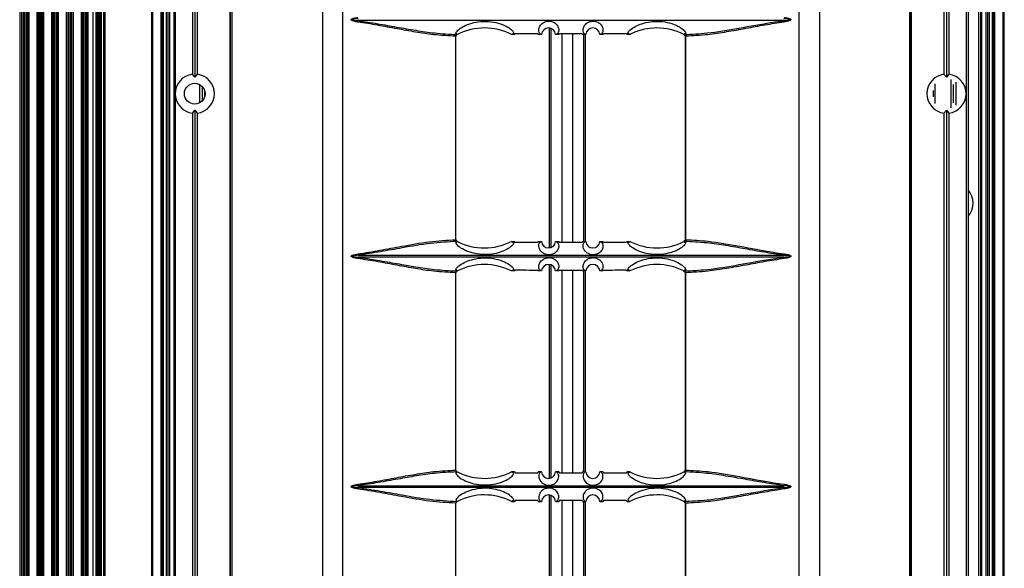
# Model space of a CAD drawing. Units: inches. Extents: x 0.3 to 33.8, y 0.2 to 21.7.
# Drawn here: x 8.1 to 8.9, y 13.2 to 13.7 of the extents above; entities that cross this region are included whole.
import ezdxf

# ---------------------------------------------------------------- set-up
doc = ezdxf.new("R2010")
doc.units = ezdxf.units.IN
doc.header["$MEASUREMENT"] = 0

msp = doc.modelspace()

# ---------------------------------------------------------------- linework, layer by layer
at = {"color": 7, "linetype": 'Continuous', "lineweight": 25}
for p, q in [((8.12086, 7.99688), (8.12086, 15.64407)), ((8.12356, 7.99688), (8.12356, 15.64407)), ((8.12646, 15.64188), (8.12646, 7.99908)), ((8.1265, 15.57738), (8.1265, 8.06258)), ((8.1275, 15.57738), (8.1275, 8.06258)), ((8.1295, 15.57738), (8.1295, 8.06258)), ((8.1305, 15.57738), (8.1305, 8.06258)), ((8.17, 15.57738), (8.17, 8.06258)), ((8.171, 15.57738), (8.171, 8.06258)), ((8.17796, 15.57738), (8.17796, 8.06258)), ((8.17896, 15.57738), (8.17896, 8.06258)), ((8.17996, 15.57738), (8.17996, 8.06258)), ((8.18253, 15.57738), (8.18253, 8.06258)), ((8.18396, 15.57738), (8.18396, 8.06258)), ((8.18539, 15.57738), (8.18539, 8.06258)), ((8.18896, 15.57738), (8.18896, 8.06258)), ((8.18996, 15.57738), (8.18996, 8.06258)), ((8.87086, 8.06258), (8.87086, 15.57738)), ((8.87236, 8.06258), (8.87236, 15.57738)), ((8.87336, 8.06258), (8.87336, 15.57738)), ((8.87693, 8.06258), (8.87693, 15.57738)), ((8.87836, 8.06258), (8.87836, 15.57738)), ((8.87979, 8.06258), (8.87979, 15.57738)), ((8.88236, 8.06258), (8.88236, 15.57738)), ((8.88336, 8.06258), (8.88336, 15.57738)), ((8.88436, 8.06258), (8.88436, 15.57738)), ((8.89131, 8.06258), (8.89131, 15.57738)), ((8.89231, 8.06258), (8.89231, 15.57738)), ((8.23657, 15.52566), (8.23657, 13.05809)), ((8.23657, 15.52566), (8.23657, 13.05809)), ((8.31483, 15.52653), (8.31483, 13.05809)), ((8.73589, 15.52653), (8.73589, 13.05809)), ((8.81351, 13.05809), (8.81351, 15.52566)), ((8.19004, 15.52508), (8.19004, 8.11568)), ((8.86011, 15.52508), (8.86011, 8.11568)), ((8.8616, 15.52508), (8.8616, 8.11568)), ((8.33204, 13.11517), (8.33204, 15.48384)), ((8.71869, 13.11517), (8.71869, 15.48384)), ((8.05852, 15.32728), (8.05852, 8.31278)), ((8.06002, 15.32728), (8.06002, 8.31278)), ((8.06045, 15.32728), (8.06045, 8.31278)), ((8.06169, 15.32728), (8.06169, 8.31278)), ((8.06268, 15.32728), (8.06268, 8.31278)), ((8.06401, 15.32728), (8.06401, 8.31278)), ((8.065, 15.32728), (8.065, 8.31278)), ((8.06624, 15.32728), (8.06624, 8.31278)), ((8.07295, 15.32728), (8.07295, 8.31278)), ((8.07419, 15.32728), (8.07419, 8.31278)), ((8.07518, 15.32728), (8.07518, 8.31278)), ((8.07651, 15.32728), (8.07651, 8.31278)), ((8.0775, 15.32728), (8.0775, 8.31278)), ((8.07874, 15.32728), (8.07874, 8.31278)), ((8.08545, 15.32728), (8.08545, 8.31278)), ((8.08669, 15.32728), (8.08669, 8.31278)), ((8.08768, 15.32728), (8.08768, 8.31278)), ((8.08901, 15.32728), (8.08901, 8.31278)), ((8.09, 15.32728), (8.09, 8.31278)), ((8.09124, 15.32728), (8.09124, 8.31278)), ((8.09795, 15.32728), (8.09795, 8.31278)), ((8.09919, 15.32728), (8.09919, 8.31278)), ((8.10018, 15.32728), (8.10018, 8.31278)), ((8.10151, 15.32728), (8.10151, 8.31278)), ((8.1025, 15.32728), (8.1025, 8.31278)), ((8.10374, 15.32728), (8.10374, 8.31278)), ((8.11045, 15.32728), (8.11045, 8.31278)), ((8.11169, 15.32728), (8.11169, 8.31278)), ((8.11268, 15.32728), (8.11268, 8.31278)), ((8.11401, 15.32728), (8.11401, 8.31278)), ((8.115, 15.32728), (8.115, 8.31278)), ((8.11624, 15.32728), (8.11624, 8.31278)), ((8.12295, 15.32728), (8.12295, 8.31278)), ((8.12419, 15.32728), (8.12419, 8.31278)), ((8.12518, 15.32728), (8.12518, 8.31278)), ((8.20681, 14.52677), (8.20681, 13.65518)), ((8.84329, 14.52677), (8.84329, 13.65518)), ((8.20474, 14.52421), (8.20474, 13.65774)), ((8.20894, 14.52421), (8.20894, 13.65774)), ((8.84121, 14.52421), (8.84121, 13.65774)), ((8.84541, 14.52421), (8.84541, 13.65774)), ((8.23704, 13.21218), (8.23704, 13.89418)), ((8.23809, 13.89418), (8.23809, 13.21218)), ((8.81233, 13.21218), (8.81233, 13.89418)), ((8.81335, 13.89418), (8.81335, 13.21218)), ((8.70564, 13.70309), (8.34508, 13.70309)), ((8.42916, 13.69141), (8.42788, 13.69223)), ((8.42788, 13.69223), (8.42916, 13.69141)), ((8.42925, 13.6914), (8.42916, 13.69141)), ((8.42925, 13.69138), (8.42923, 13.69138)), ((8.42925, 13.6914), (8.42932, 13.6914)), ((8.42932, 13.6914), (8.42925, 13.69138)), ((8.42925, 13.69138), (8.42925, 13.69138)), ((8.42932, 13.69143), (8.42932, 13.6914)), ((8.47691, 13.6925), (8.47496, 13.69138)), ((8.47691, 13.6925), (8.47496, 13.69138)), ((8.47745, 13.69138), (8.47496, 13.69138)), ((8.47496, 13.69138), (8.47496, 13.69138)), ((8.47745, 13.69138), (8.47802, 13.69223)), ((8.49727, 13.69219), (8.49767, 13.69138)), ((8.5004, 13.69138), (8.49767, 13.69138)), ((8.5004, 13.69138), (8.5004, 13.69138)), ((8.50681, 13.69686), (8.50681, 13.51074)), ((8.50832, 13.69655), (8.50832, 13.51105)), ((8.50844, 13.69651), (8.50844, 13.51109)), ((8.51495, 13.69138), (8.51236, 13.69138)), ((8.51495, 13.69138), (8.51552, 13.69217)), ((8.51774, 13.69217), (8.51774, 13.51543)), ((8.52679, 13.69217), (8.52679, 13.51543)), ((8.53477, 13.69217), (8.53516, 13.69138)), ((8.53786, 13.69138), (8.53516, 13.69138)), ((8.53608, 13.69138), (8.53608, 13.51623)), ((8.53745, 13.69138), (8.53745, 13.51623)), ((8.55245, 13.69138), (8.54982, 13.69138)), ((8.54982, 13.69138), (8.54982, 13.69138)), ((8.55245, 13.69138), (8.55301, 13.69219)), ((8.57226, 13.69223), (8.57266, 13.69138)), ((8.57526, 13.69138), (8.57266, 13.69138)), ((8.57525, 13.69138), (8.57349, 13.6925)), ((8.57349, 13.6925), (8.57525, 13.69138)), ((8.57526, 13.69138), (8.57525, 13.69138)), ((8.6209, 13.69143), (8.6209, 13.6914)), ((8.62096, 13.6914), (8.6209, 13.6914)), ((8.62093, 13.69138), (8.6209, 13.6914)), ((8.62094, 13.69135), (8.62093, 13.69138)), ((8.62106, 13.69141), (8.62096, 13.6914)), ((8.62248, 13.69223), (8.62106, 13.69141)), ((8.62248, 13.69223), (8.62106, 13.69141)), ((8.42775, 13.51772), (8.42775, 13.68988)), ((8.42798, 13.68988), (8.42792, 13.68988)), ((8.42798, 13.51773), (8.42798, 13.68988)), ((8.62219, 13.68988), (8.62219, 13.51772)), ((8.62219, 13.68988), (8.62243, 13.68988)), ((8.62243, 13.68988), (8.62243, 13.51772)), ((8.20681, 13.65518), (8.20474, 13.65774)), ((8.20894, 13.65774), (8.20681, 13.65518)), ((8.84329, 13.65518), (8.84121, 13.65774)), ((8.84541, 13.65774), (8.84329, 13.65518)), ((8.83386, 13.63303), (8.83386, 13.64952)), ((8.84726, 13.62931), (8.84726, 13.65324)), ((8.85146, 13.63163), (8.85146, 13.65092)), ((8.21086, 13.64904), (8.21086, 13.63352)), ((8.21296, 13.64749), (8.21296, 13.63507)), ((8.21506, 13.64413), (8.21506, 13.63843)), ((8.83236, 13.63872), (8.83236, 13.64383)), ((8.84936, 13.63344), (8.84936, 13.64911)), ((8.20474, 13.62481), (8.20681, 13.62737)), ((8.20474, 13.62481), (8.20474, 13.09034)), ((8.20681, 13.62737), (8.20894, 13.62481)), ((8.20681, 13.62737), (8.20681, 13.08778)), ((8.20894, 13.62481), (8.20894, 13.09034)), ((8.84121, 13.62481), (8.84329, 13.62737)), ((8.84121, 13.62481), (8.84121, 13.09034)), ((8.84329, 13.62737), (8.84541, 13.62481)), ((8.84329, 13.62737), (8.84329, 13.08778)), ((8.84541, 13.62481), (8.84541, 13.09034)), ((8.42788, 13.51538), (8.42916, 13.5162)), ((8.42788, 13.51538), (8.42916, 13.5162)), ((8.42792, 13.51773), (8.42798, 13.51773)), ((8.42916, 13.5162), (8.42925, 13.5162)), ((8.42925, 13.51623), (8.42923, 13.51623)), ((8.42925, 13.51623), (8.42932, 13.5162)), ((8.42925, 13.51623), (8.42925, 13.51623)), ((8.42925, 13.5162), (8.42932, 13.5162)), ((8.42932, 13.5162), (8.42932, 13.51617)), ((8.47496, 13.51622), (8.47691, 13.5151)), ((8.47496, 13.51622), (8.47496, 13.51622)), ((8.47496, 13.51622), (8.47745, 13.51622)), ((8.47691, 13.5151), (8.47496, 13.51622)), ((8.47802, 13.51537), (8.47745, 13.51622)), ((8.49767, 13.51623), (8.49727, 13.51541)), ((8.49767, 13.51623), (8.5004, 13.51623)), ((8.50039, 13.51623), (8.5004, 13.51623)), ((8.51236, 13.51623), (8.51236, 13.51623)), ((8.51236, 13.51623), (8.51495, 13.51623)), ((8.51552, 13.51543), (8.51495, 13.51623)), ((8.53516, 13.51623), (8.53477, 13.51543)), ((8.53516, 13.51623), (8.53786, 13.51623)), ((8.53785, 13.51623), (8.53786, 13.51623)), ((8.54982, 13.51623), (8.54982, 13.51623)), ((8.54982, 13.51623), (8.55245, 13.51623)), ((8.55301, 13.51541), (8.55245, 13.51623)), ((8.57266, 13.51622), (8.57226, 13.51537)), ((8.57266, 13.51622), (8.57526, 13.51622)), ((8.57349, 13.5151), (8.57525, 13.51622)), ((8.57349, 13.5151), (8.57525, 13.51622)), ((8.57525, 13.51622), (8.57526, 13.51622)), ((8.6209, 13.5162), (8.62093, 13.51623)), ((8.62096, 13.5162), (8.6209, 13.5162)), ((8.6209, 13.5162), (8.6209, 13.51617)), ((8.62093, 13.51623), (8.62094, 13.51625)), ((8.62096, 13.5162), (8.62106, 13.5162)), ((8.62106, 13.5162), (8.62248, 13.51538)), ((8.62248, 13.51538), (8.62106, 13.5162)), ((8.62219, 13.51772), (8.62243, 13.51772)), ((8.34508, 13.50451), (8.70564, 13.50451)), ((8.70564, 13.50294), (8.34508, 13.50294)), ((8.42916, 13.49126), (8.42788, 13.49208)), ((8.42788, 13.49208), (8.42916, 13.49126)), ((8.42925, 13.49125), (8.42916, 13.49126)), ((8.42925, 13.49123), (8.42923, 13.49123)), ((8.42925, 13.49125), (8.42932, 13.49125)), ((8.42932, 13.49125), (8.42925, 13.49123)), ((8.42925, 13.49123), (8.42925, 13.49123)), ((8.42932, 13.49128), (8.42932, 13.49125)), ((8.47691, 13.49235), (8.47496, 13.49123)), ((8.47691, 13.49235), (8.47496, 13.49123)), ((8.47745, 13.49123), (8.47496, 13.49123)), ((8.47496, 13.49123), (8.47496, 13.49123)), ((8.47745, 13.49123), (8.47802, 13.49208)), ((8.49727, 13.49204), (8.49767, 13.49123)), ((8.5004, 13.49123), (8.49767, 13.49123)), ((8.5004, 13.49123), (8.5004, 13.49123)), ((8.50681, 13.49671), (8.50681, 13.31574)), ((8.50832, 13.4964), (8.50832, 13.31605)), ((8.50844, 13.49636), (8.50844, 13.31609)), ((8.51495, 13.49123), (8.51236, 13.49123)), ((8.51495, 13.49123), (8.51552, 13.49202)), ((8.51774, 13.49202), (8.51774, 13.32043)), ((8.52679, 13.49202), (8.52679, 13.32043)), ((8.53477, 13.49202), (8.53516, 13.49123)), ((8.53786, 13.49123), (8.53516, 13.49123)), ((8.53608, 13.49123), (8.53608, 13.32123)), ((8.53745, 13.49123), (8.53745, 13.32123)), ((8.55245, 13.49123), (8.54982, 13.49123)), ((8.54982, 13.49123), (8.54982, 13.49123)), ((8.55245, 13.49123), (8.55301, 13.49204)), ((8.57226, 13.49208), (8.57266, 13.49123)), ((8.57526, 13.49123), (8.57266, 13.49123)), ((8.57525, 13.49123), (8.57349, 13.49235)), ((8.57349, 13.49235), (8.57525, 13.49123)), ((8.57526, 13.49123), (8.57525, 13.49123)), ((8.6209, 13.49128), (8.6209, 13.49125)), ((8.62096, 13.49125), (8.6209, 13.49125)), ((8.62093, 13.49123), (8.6209, 13.49125)), ((8.62094, 13.4912), (8.62093, 13.49123)), ((8.62106, 13.49126), (8.62096, 13.49125)), ((8.62248, 13.49208), (8.62106, 13.49126)), ((8.62248, 13.49208), (8.62106, 13.49126)), ((8.42775, 13.32272), (8.42775, 13.48973)), ((8.42798, 13.48973), (8.42792, 13.48973)), ((8.42798, 13.32273), (8.42798, 13.48973)), ((8.62219, 13.48973), (8.62219, 13.32272)), ((8.62219, 13.48973), (8.62243, 13.48973)), ((8.62243, 13.48973), (8.62243, 13.32272)), ((8.42916, 13.3212), (8.42788, 13.32038)), ((8.42788, 13.32038), (8.42916, 13.3212)), ((8.42792, 13.32273), (8.42798, 13.32273)), ((8.42925, 13.3212), (8.42916, 13.3212)), ((8.42923, 13.32123), (8.42925, 13.32123)), ((8.42932, 13.3212), (8.42925, 13.32123)), ((8.42925, 13.32123), (8.42925, 13.32123)), ((8.42932, 13.3212), (8.42925, 13.3212)), ((8.42932, 13.3212), (8.42932, 13.32117)), ((8.47691, 13.3201), (8.47496, 13.32122)), ((8.47496, 13.32122), (8.47496, 13.32122)), ((8.47745, 13.32122), (8.47496, 13.32122)), ((8.47691, 13.3201), (8.47496, 13.32122)), ((8.47745, 13.32122), (8.47802, 13.32037)), ((8.49727, 13.32041), (8.49767, 13.32123)), ((8.5004, 13.32123), (8.49767, 13.32123)), ((8.50039, 13.32123), (8.50031, 13.32122)), ((8.5004, 13.32123), (8.50039, 13.32123)), ((8.51249, 13.32122), (8.51236, 13.32123)), ((8.51236, 13.32123), (8.51236, 13.32123)), ((8.51495, 13.32123), (8.51236, 13.32123)), ((8.51495, 13.32123), (8.51552, 13.32043)), ((8.53477, 13.32043), (8.53516, 13.32123)), ((8.53786, 13.32123), (8.53516, 13.32123)), ((8.53785, 13.32123), (8.53774, 13.32122)), ((8.53786, 13.32123), (8.53785, 13.32123)), ((8.54991, 13.32122), (8.54982, 13.32123)), ((8.54982, 13.32123), (8.54982, 13.32123)), ((8.55245, 13.32123), (8.54982, 13.32123)), ((8.55245, 13.32123), (8.55301, 13.32041)), ((8.57226, 13.32037), (8.57266, 13.32122)), ((8.57526, 13.32122), (8.57266, 13.32122)), ((8.57525, 13.32122), (8.57349, 13.3201)), ((8.57349, 13.3201), (8.57525, 13.32122)), ((8.57526, 13.32122), (8.57525, 13.32122)), ((8.62093, 13.32123), (8.6209, 13.3212)), ((8.6209, 13.3212), (8.62096, 13.3212)), ((8.6209, 13.3212), (8.6209, 13.32117)), ((8.62093, 13.32123), (8.62094, 13.32125)), ((8.62106, 13.3212), (8.62096, 13.3212)), ((8.62248, 13.32038), (8.62106, 13.3212)), ((8.62248, 13.32038), (8.62106, 13.3212)), ((8.62219, 13.32272), (8.62243, 13.32272)), ((8.34508, 13.30951), (8.70564, 13.30951)), ((8.70564, 13.30794), (8.34508, 13.30794)), ((8.50681, 13.30171), (8.50681, 13.11992)), ((8.50832, 13.3014), (8.50832, 13.12024)), ((8.50844, 13.30136), (8.50844, 13.12028)), ((8.42775, 13.12789), (8.42775, 13.29473)), ((8.42788, 13.29708), (8.42916, 13.29626)), ((8.42788, 13.29708), (8.42916, 13.29626)), ((8.42798, 13.29473), (8.42792, 13.29473)), ((8.42798, 13.12789), (8.42798, 13.29473)), ((8.42916, 13.29626), (8.42925, 13.29625)), ((8.42923, 13.29623), (8.42925, 13.29623)), ((8.42932, 13.29625), (8.42925, 13.29625)), ((8.42925, 13.29623), (8.42932, 13.29625)), ((8.42925, 13.29623), (8.42925, 13.29623)), ((8.42932, 13.29628), (8.42932, 13.29625)), ((8.47496, 13.29623), (8.47691, 13.29735)), ((8.47691, 13.29735), (8.47496, 13.29623)), ((8.47496, 13.29623), (8.47745, 13.29623)), ((8.47496, 13.29623), (8.47496, 13.29623)), ((8.47802, 13.29708), (8.47745, 13.29623)), ((8.49767, 13.29623), (8.49727, 13.29704)), ((8.49767, 13.29623), (8.5004, 13.29623)), ((8.50031, 13.29623), (8.5004, 13.29623)), ((8.5004, 13.29623), (8.5004, 13.29623)), ((8.51236, 13.29623), (8.51495, 13.29623)), ((8.51236, 13.29623), (8.51249, 13.29623)), ((8.51552, 13.29702), (8.51495, 13.29623)), ((8.51774, 13.29702), (8.51774, 13.12349)), ((8.52679, 13.29702), (8.52679, 13.12349)), ((8.53516, 13.29623), (8.53477, 13.29702)), ((8.53516, 13.29623), (8.53786, 13.29623)), ((8.53608, 13.29623), (8.53608, 13.12616)), ((8.53745, 13.29623), (8.53745, 13.12616)), ((8.53773, 13.29623), (8.53786, 13.29623)), ((8.54982, 13.29623), (8.55245, 13.29623)), ((8.54982, 13.29623), (8.54982, 13.29623)), ((8.54982, 13.29623), (8.54992, 13.29623)), ((8.55301, 13.29704), (8.55245, 13.29623)), ((8.57266, 13.29623), (8.57226, 13.29708)), ((8.57266, 13.29623), (8.57526, 13.29623)), ((8.57349, 13.29735), (8.57525, 13.29623)), ((8.57349, 13.29735), (8.57525, 13.29623)), ((8.57525, 13.29623), (8.57526, 13.29623)), ((8.6209, 13.29628), (8.6209, 13.29625)), ((8.6209, 13.29625), (8.62096, 13.29625)), ((8.6209, 13.29625), (8.62093, 13.29623)), ((8.62094, 13.2962), (8.62093, 13.29623)), ((8.62096, 13.29625), (8.62106, 13.29626)), ((8.62106, 13.29626), (8.62248, 13.29708)), ((8.62248, 13.29708), (8.62106, 13.29626)), ((8.62219, 13.29473), (8.62219, 13.12789)), ((8.62219, 13.29473), (8.62243, 13.29473)), ((8.62243, 13.29473), (8.62243, 13.12789))]:
    msp.add_line(p, q, dxfattribs=at)
msp.add_circle((8.20676, 13.64128), 0.00878, dxfattribs=at)
for centre, radius, start, end in [((8.35301, 13.70086), 0.00823, 164.28587, 172.61629), ((8.69644, 13.70068), 0.00951, 7.4806, 14.67854), ((8.42908, 13.69013), 0.00135, 112.22195, 190.74213), ((8.42933, 13.68996), 0.00142, 94.03512, 183.53374), ((8.42948, 13.68988), 0.0015, 114.63153, 180), ((8.45209, 13.64656), 0.05032, 116.90632, 116.98623), ((8.45209, 13.64656), 0.05032, 62.96377, 116.90642), ((8.50638, 13.69088), 0.006, 4.77746, 175.22163), ((8.54384, 13.69088), 0.006, 4.77837, 175.22254), ((8.59813, 13.64656), 0.05032, 63.09358, 117.03623), ((8.59813, 13.64656), 0.05032, 63.01377, 63.09368), ((8.20684, 13.64128), 0.0166, 97.26956, 262.73044), ((8.20684, 13.64128), 0.0166, 277.26956, 82.73044), ((8.84331, 13.64128), 0.0166, 97.26956, 262.73044), ((8.84331, 13.64128), 0.0166, 277.26956, 82.73044), ((8.84936, 13.54868), 0.0166, 317.50765, 42.49235), ((8.42908, 13.51747), 0.00135, 169.25787, 247.77805), ((8.42933, 13.51764), 0.00142, 176.46626, 265.96488), ((8.42948, 13.51773), 0.0015, 180, 245.62165), ((8.45209, 13.56104), 0.05032, 243.0142, 243.09368), ((8.45209, 13.56104), 0.05032, 243.09358, 297.0358), ((8.50638, 13.51673), 0.006, 184.78002, 355.22083), ((8.54384, 13.51673), 0.006, 184.77917, 355.21998), ((8.59813, 13.56104), 0.05032, 242.9642, 296.90642), ((8.59813, 13.56104), 0.05032, 296.90632, 296.9858), ((8.35301, 13.50674), 0.00823, 187.38371, 195.71413), ((8.35301, 13.50071), 0.00823, 164.28587, 172.61629), ((8.69644, 13.50692), 0.00951, 345.32146, 352.5194), ((8.69644, 13.50053), 0.00951, 7.4806, 14.67854), ((8.42908, 13.48998), 0.00135, 112.22195, 190.74213), ((8.42933, 13.48981), 0.00142, 94.03512, 183.53374), ((8.42948, 13.48973), 0.0015, 114.63153, 180), ((8.45209, 13.44641), 0.05032, 116.90632, 116.98623), ((8.45209, 13.44641), 0.05032, 62.96377, 116.90642), ((8.50638, 13.49073), 0.006, 4.77746, 175.22163), ((8.54384, 13.49073), 0.006, 4.77837, 175.22254), ((8.59813, 13.44641), 0.05032, 63.09358, 117.03623), ((8.59813, 13.44641), 0.05032, 63.01377, 63.09368), ((8.42908, 13.32247), 0.00135, 169.25787, 247.77805), ((8.42933, 13.32264), 0.00142, 176.46626, 265.96488), ((8.42948, 13.32273), 0.0015, 180, 245.62165), ((8.45209, 13.36604), 0.05032, 243.0142, 243.09368), ((8.45209, 13.36604), 0.05032, 243.09358, 297.0358), ((8.50638, 13.32173), 0.006, 184.78002, 355.22083), ((8.54384, 13.32173), 0.006, 184.77917, 355.21998), ((8.59813, 13.36604), 0.05032, 242.9642, 296.90642), ((8.59813, 13.36604), 0.05032, 296.90632, 296.9858), ((8.35301, 13.31174), 0.00823, 187.38371, 195.71413), ((8.35301, 13.30571), 0.00823, 164.28587, 172.61629), ((8.69644, 13.31192), 0.00951, 345.32146, 352.5194), ((8.69644, 13.30553), 0.00951, 7.4806, 14.67854), ((8.45209, 13.25141), 0.05032, 62.96377, 116.90642), ((8.50638, 13.29573), 0.006, 4.77746, 175.22163), ((8.54384, 13.29573), 0.006, 4.77837, 175.22254), ((8.59813, 13.25141), 0.05032, 63.09358, 117.03623), ((8.42908, 13.29498), 0.00135, 112.22195, 190.74213), ((8.42933, 13.29481), 0.00142, 94.03512, 183.53374), ((8.42948, 13.29473), 0.0015, 114.63153, 180), ((8.45209, 13.25141), 0.05032, 116.90632, 116.98623), ((8.59813, 13.25141), 0.05032, 63.01377, 63.09368)]:
    msp.add_arc(centre, radius, start, end, dxfattribs=at)
for points, knots in [([(8.34484, 13.70192), (8.34374, 13.70211), (8.34202, 13.70239), (8.34017, 13.70295), (8.33944, 13.70344), (8.33927, 13.70367), (8.33922, 13.70383), (8.33923, 13.70397), (8.33931, 13.70416), (8.33957, 13.70442), (8.34131, 13.70536), (8.34318, 13.70561), (8.34484, 13.70583)], [0, 0, 0, 0, 0.274546, 0.426942, 0.468642, 0.485561, 0.496088, 0.507821, 0.519453, 0.544986, 0.595637, 1, 1, 1, 1]), ([(8.34508, 13.70466), (8.34442, 13.70462), (8.34309, 13.70453), (8.34143, 13.70438), (8.34027, 13.7042), (8.33974, 13.70408), (8.33953, 13.70398), (8.33948, 13.70394), (8.33946, 13.7039), (8.33945, 13.70388), (8.33945, 13.70385), (8.33947, 13.70382), (8.33954, 13.70376), (8.33987, 13.70362), (8.34132, 13.70337), (8.34314, 13.70321), (8.34467, 13.70312), (8.34508, 13.70309)], [0, 0, 0, 0, 0.174155, 0.348335, 0.435449, 0.479078, 0.49, 0.495486, 0.497698, 0.499932, 0.501906, 0.504415, 0.508979, 0.524491, 0.598411, 0.892125, 1, 1, 1, 1]), ([(8.42775, 13.68988), (8.42157, 13.69019), (8.41059, 13.69073), (8.39388, 13.69334), (8.37809, 13.69617), (8.36176, 13.69926), (8.35048, 13.70104), (8.34484, 13.70192)], [0, 0, 0, 0, 0.240603, 0.42768, 0.614812, 0.80742, 1, 1, 1, 1]), ([(8.34508, 13.70309), (8.3506, 13.70226), (8.36162, 13.70059), (8.37792, 13.69761), (8.39399, 13.69482), (8.41113, 13.69222), (8.42234, 13.69168), (8.42857, 13.69138)], [0, 0, 0, 0, 0.187453, 0.374931, 0.5675, 0.760011, 1, 1, 1, 1]), ([(8.42788, 13.69223), (8.42788, 13.69223), (8.42781, 13.69272), (8.42849, 13.69415), (8.43201, 13.69709), (8.4377, 13.69998), (8.44498, 13.70205), (8.45334, 13.70277), (8.46189, 13.70176), (8.46926, 13.69924), (8.47424, 13.6962), (8.47657, 13.69383), (8.47681, 13.69288), (8.47691, 13.6925)], [0, 0, 0, 0, 0.001096, 0.106585, 0.211543, 0.31181, 0.413023, 0.520194, 0.63221, 0.741619, 0.841872, 0.935821, 1, 1, 1, 1]), ([(8.50031, 13.69138), (8.49978, 13.69158), (8.49887, 13.69193), (8.49803, 13.69402), (8.49811, 13.69664), (8.49947, 13.69936), (8.50168, 13.70128), (8.50373, 13.70228), (8.50594, 13.70271), (8.50794, 13.70265), (8.50994, 13.70215), (8.51198, 13.70108), (8.51398, 13.69911), (8.51535, 13.69589), (8.51469, 13.69235), (8.51327, 13.69172), (8.51249, 13.69138)], [0, 0, 0, 0, 0.125195, 0.216214, 0.310064, 0.39219, 0.428918, 0.465957, 0.491542, 0.517195, 0.541557, 0.574253, 0.620742, 0.696343, 0.83372, 1, 1, 1, 1]), ([(8.53773, 13.69138), (8.53722, 13.69158), (8.53632, 13.69193), (8.53547, 13.694), (8.53554, 13.69662), (8.53689, 13.69935), (8.53909, 13.70127), (8.54111, 13.70226), (8.5433, 13.7027), (8.54529, 13.70266), (8.5473, 13.70217), (8.54936, 13.70112), (8.55139, 13.69916), (8.55278, 13.69593), (8.55215, 13.69235), (8.55071, 13.69173), (8.54992, 13.69138)], [0, 0, 0, 0, 0.123009, 0.214449, 0.308746, 0.391041, 0.427156, 0.46357, 0.489088, 0.514672, 0.539042, 0.57189, 0.618583, 0.694324, 0.831346, 1, 1, 1, 1]), ([(8.57349, 13.6925), (8.57365, 13.69293), (8.57402, 13.694), (8.57687, 13.69659), (8.58211, 13.69948), (8.58882, 13.70167), (8.59666, 13.70272), (8.60507, 13.70222), (8.61288, 13.70009), (8.61874, 13.69702), (8.62202, 13.69411), (8.62259, 13.69273), (8.62248, 13.69224), (8.62248, 13.69223)], [0, 0, 0, 0, 0.071002, 0.175517, 0.271281, 0.36544, 0.465629, 0.574116, 0.686307, 0.79431, 0.895708, 0.995921, 1, 1, 1, 1]), ([(8.62093, 13.69138), (8.62745, 13.69168), (8.64243, 13.69237), (8.66767, 13.69669), (8.68961, 13.70074), (8.7025, 13.70263), (8.70564, 13.70309)], [0, 0, 0, 0, 0.246918, 0.567276, 0.894533, 1, 1, 1, 1]), ([(8.70587, 13.70192), (8.70037, 13.70106), (8.68938, 13.69934), (8.67311, 13.69628), (8.65706, 13.69342), (8.63991, 13.69074), (8.62867, 13.69019), (8.62243, 13.68988)], [0, 0, 0, 0, 0.187194, 0.374415, 0.566936, 0.759397, 1, 1, 1, 1]), ([(8.70564, 13.70309), (8.7063, 13.70314), (8.70763, 13.70322), (8.7093, 13.70338), (8.71045, 13.70355), (8.71098, 13.70367), (8.71119, 13.70377), (8.71125, 13.70382), (8.71127, 13.70385), (8.71127, 13.70387), (8.71127, 13.7039), (8.71125, 13.70393), (8.71118, 13.70399), (8.71085, 13.70413), (8.7094, 13.70438), (8.70758, 13.70454), (8.70605, 13.70463), (8.70564, 13.70466)], [0, 0, 0, 0, 0.174155, 0.348335, 0.435449, 0.479078, 0.49, 0.495486, 0.497698, 0.499932, 0.501906, 0.504415, 0.508979, 0.524491, 0.598411, 0.892125, 1, 1, 1, 1]), ([(8.70587, 13.70583), (8.70697, 13.70565), (8.70869, 13.70536), (8.71055, 13.7048), (8.71128, 13.70431), (8.71146, 13.70408), (8.7115, 13.70393), (8.7115, 13.70378), (8.71142, 13.7036), (8.71116, 13.70333), (8.70941, 13.70239), (8.70753, 13.70214), (8.70587, 13.70192)], [0, 0, 0, 0, 0.274546, 0.426942, 0.4686416, 0.4855614, 0.496088, 0.5078213, 0.519453, 0.5449864, 0.5956367, 1, 1, 1, 1]), ([(8.47802, 13.69223), (8.48122, 13.69223), (8.48764, 13.69221), (8.49405, 13.6922), (8.49727, 13.69219)], [0, 0, 0, 0, 0.499306, 1, 1, 1, 1]), ([(8.5004, 13.69138), (8.50038, 13.69138), (8.50035, 13.69138), (8.50032, 13.69138), (8.50031, 13.69138)], [0, 0, 0, 0, 0.499999, 1, 1, 1, 1]), ([(8.51249, 13.69138), (8.51247, 13.69138), (8.51243, 13.69138), (8.51238, 13.69138), (8.51236, 13.69138)], [0, 0, 0, 0, 0.500001, 1, 1, 1, 1]), ([(8.51552, 13.69217), (8.51872, 13.69217), (8.52514, 13.69217), (8.53156, 13.69217), (8.53477, 13.69217)], [0, 0, 0, 0, 0.499999, 1, 1, 1, 1]), ([(8.53786, 13.69138), (8.53784, 13.69138), (8.5378, 13.69138), (8.53776, 13.69138), (8.53773, 13.69138)], [0, 0, 0, 0, 0.499999, 1, 1, 1, 1]), ([(8.54992, 13.69138), (8.5499, 13.69138), (8.54987, 13.69138), (8.54984, 13.69138), (8.54982, 13.69138)], [0, 0, 0, 0, 0.500001, 1, 1, 1, 1]), ([(8.55301, 13.69219), (8.55623, 13.6922), (8.56264, 13.69221), (8.56906, 13.69222), (8.57226, 13.69223)], [0, 0, 0, 0, 0.500692, 1, 1, 1, 1]), ([(8.62094, 13.69135), (8.62095, 13.69133), (8.62098, 13.69127), (8.62108, 13.69112), (8.62113, 13.69105)], [0, 0, 0, 0, 0.494583, 1, 1, 1, 1]), ([(8.62113, 13.69105), (8.62131, 13.69098), (8.62168, 13.69083), (8.62212, 13.69054), (8.62236, 13.69021), (8.62242, 13.69), (8.62243, 13.6899), (8.62243, 13.68988)], [0, 0, 0, 0, 0.319934, 0.644329, 0.844024, 0.968875, 1, 1, 1, 1]), ([(8.42792, 13.68988), (8.4279, 13.68988), (8.42786, 13.68988), (8.4278, 13.68988), (8.42775, 13.68988)], [0, 0, 0, 0, 0.316938, 1, 1, 1, 1]), ([(8.62131, 13.69087), (8.6215, 13.69076), (8.6218, 13.69059), (8.62208, 13.69026), (8.62219, 13.69003), (8.62218, 13.68991), (8.62218, 13.68988)], [0, 0, 0, 0, 0.4595725, 0.7516995, 0.9348586, 1, 1, 1, 1]), ([(8.34484, 13.50568), (8.35109, 13.50667), (8.36365, 13.50867), (8.38384, 13.51249), (8.4056, 13.51643), (8.42032, 13.51729), (8.42775, 13.51772)], [0, 0, 0, 0, 0.213522, 0.429017, 0.711515, 1, 1, 1, 1]), ([(8.42857, 13.51622), (8.42124, 13.51581), (8.4064, 13.51499), (8.38456, 13.51117), (8.36406, 13.50742), (8.35143, 13.50548), (8.34508, 13.50451)], [0, 0, 0, 0, 0.281736, 0.570208, 0.78419, 1, 1, 1, 1]), ([(8.42775, 13.51772), (8.42777, 13.51772), (8.42784, 13.51772), (8.42789, 13.51773), (8.42792, 13.51773)], [0, 0, 0, 0, 0.317055, 1, 1, 1, 1]), ([(8.51249, 13.51622), (8.51306, 13.51602), (8.51407, 13.51568), (8.51505, 13.5136), (8.5151, 13.51098), (8.51383, 13.50825), (8.51168, 13.50634), (8.50969, 13.50534), (8.50751, 13.5049), (8.50551, 13.50494), (8.50349, 13.50543), (8.50141, 13.50648), (8.49933, 13.50845), (8.49783, 13.51167), (8.4983, 13.51525), (8.4996, 13.51588), (8.50031, 13.51622)], [0, 0, 0, 0, 0.123251, 0.214618, 0.308838, 0.391067, 0.427153, 0.463537, 0.489034, 0.514597, 0.538948, 0.571769, 0.618426, 0.694106, 0.83102, 1, 1, 1, 1]), ([(8.50031, 13.51622), (8.50033, 13.51622), (8.50035, 13.51622), (8.50038, 13.51623), (8.50039, 13.51623)], [0, 0, 0, 0, 0.500001, 1, 1, 1, 1]), ([(8.51236, 13.51623), (8.51238, 13.51623), (8.51243, 13.51622), (8.51247, 13.51622), (8.51249, 13.51622)], [0, 0, 0, 0, 0.499999, 1, 1, 1, 1]), ([(8.54991, 13.51622), (8.5505, 13.51602), (8.55151, 13.51568), (8.55249, 13.51358), (8.55253, 13.51096), (8.55125, 13.50824), (8.54909, 13.50632), (8.54707, 13.50532), (8.54487, 13.50489), (8.54287, 13.50495), (8.54085, 13.50545), (8.53879, 13.50652), (8.53673, 13.50849), (8.53527, 13.51172), (8.53575, 13.51525), (8.53704, 13.51588), (8.53774, 13.51622)], [0, 0, 0, 0, 0.125562, 0.216507, 0.310282, 0.392343, 0.429041, 0.466049, 0.491613, 0.517245, 0.541587, 0.574257, 0.620709, 0.696251, 0.833519, 1, 1, 1, 1]), ([(8.53774, 13.51622), (8.53776, 13.51622), (8.5378, 13.51622), (8.53783, 13.51623), (8.53785, 13.51623)], [0, 0, 0, 0, 0.500001, 1, 1, 1, 1]), ([(8.54982, 13.51623), (8.54984, 13.51623), (8.54987, 13.51622), (8.5499, 13.51622), (8.54991, 13.51622)], [0, 0, 0, 0, 0.499999, 1, 1, 1, 1]), ([(8.70564, 13.50451), (8.70011, 13.50534), (8.68906, 13.50701), (8.67269, 13.50999), (8.65652, 13.51278), (8.639, 13.51542), (8.62745, 13.51594), (8.62093, 13.51623)], [0, 0, 0, 0, 0.185766, 0.371556, 0.562393, 0.753171, 1, 1, 1, 1]), ([(8.62113, 13.51655), (8.62108, 13.51648), (8.62098, 13.51633), (8.62095, 13.51627), (8.62094, 13.51625)], [0, 0, 0, 0, 0.495492, 1, 1, 1, 1]), ([(8.62243, 13.51772), (8.62243, 13.5177), (8.62242, 13.5176), (8.62239, 13.51748), (8.62229, 13.51729), (8.62202, 13.51697), (8.62158, 13.51672), (8.62122, 13.51659), (8.62113, 13.51655)], [0, 0, 0, 0, 0.0309449, 0.1692242, 0.187753, 0.3764992, 0.8404675, 1, 1, 1, 1]), ([(8.62219, 13.51772), (8.62219, 13.51772), (8.6222, 13.51764), (8.62214, 13.51746), (8.62198, 13.5172), (8.6217, 13.51694), (8.62144, 13.51681), (8.62131, 13.51674)], [0, 0, 0, 0, 0.005365, 0.176096, 0.380043, 0.682477, 1, 1, 1, 1]), ([(8.62243, 13.51772), (8.62867, 13.5174), (8.64336, 13.51665), (8.6683, 13.51223), (8.69012, 13.50807), (8.70288, 13.50613), (8.70587, 13.50568)], [0, 0, 0, 0, 0.240697, 0.565843, 0.89836, 1, 1, 1, 1]), ([(8.47691, 13.5151), (8.47679, 13.51467), (8.4765, 13.51361), (8.47376, 13.51101), (8.46861, 13.50812), (8.46195, 13.50593), (8.45413, 13.50488), (8.44571, 13.50539), (8.43784, 13.50752), (8.43189, 13.51058), (8.42849, 13.51349), (8.42782, 13.51487), (8.42788, 13.51536), (8.42788, 13.51538)], [0, 0, 0, 0, 0.071018, 0.175529, 0.271288, 0.365442, 0.465626, 0.574107, 0.686292, 0.79429, 0.895683, 0.995891, 1, 1, 1, 1]), ([(8.49727, 13.51541), (8.49405, 13.5154), (8.48764, 13.51539), (8.48122, 13.51538), (8.47802, 13.51537)], [0, 0, 0, 0, 0.500694, 1, 1, 1, 1]), ([(8.53477, 13.51543), (8.53156, 13.51543), (8.52514, 13.51543), (8.51872, 13.51543), (8.51552, 13.51543)], [0, 0, 0, 0, 0.500001, 1, 1, 1, 1]), ([(8.57226, 13.51537), (8.56906, 13.51538), (8.56264, 13.51539), (8.55623, 13.51541), (8.55301, 13.51541)], [0, 0, 0, 0, 0.499308, 1, 1, 1, 1]), ([(8.62248, 13.51538), (8.62248, 13.51537), (8.6226, 13.51488), (8.62202, 13.51346), (8.61862, 13.51051), (8.61302, 13.50762), (8.6058, 13.50555), (8.59746, 13.50484), (8.58888, 13.50584), (8.58146, 13.50837), (8.57638, 13.5114), (8.57393, 13.51377), (8.57362, 13.51472), (8.57349, 13.5151)], [0, 0, 0, 0, 0.001125, 0.106608, 0.21156, 0.311823, 0.413031, 0.520197, 0.632206, 0.74161, 0.841858, 0.935802, 1, 1, 1, 1]), ([(8.34484, 13.50177), (8.34374, 13.50196), (8.34202, 13.50224), (8.34017, 13.5028), (8.33944, 13.50329), (8.33927, 13.50352), (8.33922, 13.50368), (8.33923, 13.50382), (8.33931, 13.50401), (8.33957, 13.50427), (8.34131, 13.50521), (8.34318, 13.50546), (8.34484, 13.50568)], [0, 0, 0, 0, 0.274546, 0.426942, 0.468642, 0.485561, 0.496088, 0.507821, 0.519453, 0.544986, 0.595637, 1, 1, 1, 1]), ([(8.34508, 13.50451), (8.34442, 13.50447), (8.34309, 13.50438), (8.34143, 13.50423), (8.34027, 13.50405), (8.33974, 13.50393), (8.33953, 13.50383), (8.33948, 13.50379), (8.33946, 13.50375), (8.33945, 13.50373), (8.33945, 13.5037), (8.33947, 13.50367), (8.33954, 13.50361), (8.33987, 13.50347), (8.34132, 13.50322), (8.34314, 13.50306), (8.34467, 13.50297), (8.34508, 13.50294)], [0, 0, 0, 0, 0.174155, 0.348335, 0.435449, 0.479078, 0.49, 0.495486, 0.497698, 0.499932, 0.501906, 0.504415, 0.508979, 0.524491, 0.598411, 0.892125, 1, 1, 1, 1]), ([(8.42775, 13.48973), (8.42157, 13.49004), (8.41059, 13.49058), (8.39388, 13.49319), (8.37809, 13.49602), (8.36176, 13.49911), (8.35048, 13.50089), (8.34484, 13.50177)], [0, 0, 0, 0, 0.240603, 0.42768, 0.614812, 0.80742, 1, 1, 1, 1]), ([(8.34508, 13.50294), (8.3506, 13.50211), (8.36162, 13.50044), (8.37792, 13.49746), (8.39399, 13.49467), (8.41113, 13.49207), (8.42234, 13.49153), (8.42857, 13.49123)], [0, 0, 0, 0, 0.187453, 0.374931, 0.5675, 0.760011, 1, 1, 1, 1]), ([(8.42788, 13.49208), (8.42788, 13.49208), (8.42781, 13.49257), (8.42849, 13.494), (8.43201, 13.49694), (8.4377, 13.49983), (8.44498, 13.5019), (8.45334, 13.50262), (8.46189, 13.50161), (8.46926, 13.49909), (8.47424, 13.49605), (8.47657, 13.49368), (8.47681, 13.49273), (8.47691, 13.49235)], [0, 0, 0, 0, 0.001096, 0.106585, 0.211543, 0.31181, 0.413023, 0.520194, 0.63221, 0.741619, 0.841872, 0.935821, 1, 1, 1, 1]), ([(8.50031, 13.49123), (8.49978, 13.49143), (8.49887, 13.49178), (8.49803, 13.49387), (8.49811, 13.49649), (8.49947, 13.49921), (8.50168, 13.50113), (8.50373, 13.50213), (8.50594, 13.50256), (8.50794, 13.5025), (8.50994, 13.502), (8.51198, 13.50093), (8.51398, 13.49896), (8.51535, 13.49574), (8.51469, 13.4922), (8.51327, 13.49157), (8.51249, 13.49123)], [0, 0, 0, 0, 0.125195, 0.216214, 0.310064, 0.39219, 0.428918, 0.465957, 0.491542, 0.517195, 0.541557, 0.574253, 0.620742, 0.696343, 0.83372, 1, 1, 1, 1]), ([(8.53773, 13.49123), (8.53722, 13.49143), (8.53632, 13.49178), (8.53547, 13.49385), (8.53554, 13.49647), (8.53689, 13.4992), (8.53909, 13.50112), (8.54111, 13.50211), (8.5433, 13.50255), (8.54529, 13.50251), (8.5473, 13.50202), (8.54936, 13.50097), (8.55139, 13.49901), (8.55278, 13.49578), (8.55215, 13.4922), (8.55071, 13.49158), (8.54992, 13.49123)], [0, 0, 0, 0, 0.123009, 0.214449, 0.308746, 0.391041, 0.427156, 0.46357, 0.489088, 0.514672, 0.539042, 0.57189, 0.618583, 0.694324, 0.831346, 1, 1, 1, 1]), ([(8.57349, 13.49235), (8.57365, 13.49278), (8.57402, 13.49385), (8.57687, 13.49644), (8.58211, 13.49933), (8.58882, 13.50152), (8.59666, 13.50257), (8.60507, 13.50207), (8.61288, 13.49994), (8.61874, 13.49687), (8.62202, 13.49396), (8.62259, 13.49258), (8.62248, 13.49209), (8.62248, 13.49208)], [0, 0, 0, 0, 0.071002, 0.175517, 0.271281, 0.36544, 0.465629, 0.574116, 0.686307, 0.79431, 0.895708, 0.995921, 1, 1, 1, 1]), ([(8.62093, 13.49123), (8.62745, 13.49153), (8.64243, 13.49222), (8.66767, 13.49654), (8.68961, 13.50059), (8.7025, 13.50248), (8.70564, 13.50294)], [0, 0, 0, 0, 0.246918, 0.567276, 0.894533, 1, 1, 1, 1]), ([(8.70587, 13.50177), (8.70037, 13.50091), (8.68938, 13.49919), (8.67311, 13.49613), (8.65706, 13.49327), (8.63991, 13.49059), (8.62867, 13.49004), (8.62243, 13.48973)], [0, 0, 0, 0, 0.187194, 0.374415, 0.566936, 0.759397, 1, 1, 1, 1]), ([(8.70564, 13.50294), (8.7063, 13.50299), (8.70763, 13.50307), (8.7093, 13.50323), (8.71045, 13.5034), (8.71098, 13.50352), (8.71119, 13.50362), (8.71125, 13.50367), (8.71127, 13.5037), (8.71127, 13.50372), (8.71127, 13.50375), (8.71125, 13.50378), (8.71118, 13.50384), (8.71085, 13.50398), (8.7094, 13.50423), (8.70758, 13.50439), (8.70605, 13.50448), (8.70564, 13.50451)], [0, 0, 0, 0, 0.174155, 0.348335, 0.435449, 0.479078, 0.49, 0.495486, 0.497698, 0.499932, 0.501906, 0.504415, 0.508979, 0.524491, 0.598411, 0.892125, 1, 1, 1, 1]), ([(8.70587, 13.50568), (8.70697, 13.5055), (8.70869, 13.50521), (8.71055, 13.50465), (8.71128, 13.50416), (8.71146, 13.50393), (8.7115, 13.50378), (8.7115, 13.50363), (8.71142, 13.50345), (8.71116, 13.50318), (8.70941, 13.50224), (8.70753, 13.50199), (8.70587, 13.50177)], [0, 0, 0, 0, 0.274546, 0.426942, 0.468642, 0.485561, 0.496088, 0.507821, 0.519453, 0.544986, 0.595637, 1, 1, 1, 1]), ([(8.47802, 13.49208), (8.48122, 13.49208), (8.48764, 13.49206), (8.49405, 13.49205), (8.49727, 13.49204)], [0, 0, 0, 0, 0.499306, 1, 1, 1, 1]), ([(8.5004, 13.49123), (8.50038, 13.49123), (8.50035, 13.49123), (8.50032, 13.49123), (8.50031, 13.49123)], [0, 0, 0, 0, 0.499999, 1, 1, 1, 1]), ([(8.51249, 13.49123), (8.51247, 13.49123), (8.51243, 13.49123), (8.51238, 13.49123), (8.51236, 13.49123)], [0, 0, 0, 0, 0.500001, 1, 1, 1, 1]), ([(8.51552, 13.49202), (8.51872, 13.49202), (8.52514, 13.49202), (8.53156, 13.49202), (8.53477, 13.49202)], [0, 0, 0, 0, 0.499999, 1, 1, 1, 1]), ([(8.53786, 13.49123), (8.53784, 13.49123), (8.5378, 13.49123), (8.53776, 13.49123), (8.53773, 13.49123)], [0, 0, 0, 0, 0.499999, 1, 1, 1, 1]), ([(8.54992, 13.49123), (8.5499, 13.49123), (8.54987, 13.49123), (8.54984, 13.49123), (8.54982, 13.49123)], [0, 0, 0, 0, 0.500001, 1, 1, 1, 1]), ([(8.55301, 13.49204), (8.55623, 13.49205), (8.56264, 13.49206), (8.56906, 13.49207), (8.57226, 13.49208)], [0, 0, 0, 0, 0.500692, 1, 1, 1, 1]), ([(8.62094, 13.4912), (8.62095, 13.49118), (8.62098, 13.49112), (8.62108, 13.49097), (8.62113, 13.4909)], [0, 0, 0, 0, 0.494583, 1, 1, 1, 1]), ([(8.62113, 13.4909), (8.62131, 13.49083), (8.62168, 13.49068), (8.62212, 13.49039), (8.62236, 13.49006), (8.62242, 13.48985), (8.62243, 13.48975), (8.62243, 13.48973)], [0, 0, 0, 0, 0.319934, 0.644329, 0.844024, 0.968875, 1, 1, 1, 1]), ([(8.42792, 13.48973), (8.4279, 13.48973), (8.42786, 13.48973), (8.4278, 13.48973), (8.42775, 13.48973)], [0, 0, 0, 0, 0.316938, 1, 1, 1, 1]), ([(8.62131, 13.49072), (8.6215, 13.49061), (8.6218, 13.49044), (8.62208, 13.49011), (8.62219, 13.48988), (8.62218, 13.48976), (8.62218, 13.48973)], [0, 0, 0, 0, 0.459572, 0.7517, 0.934859, 1, 1, 1, 1]), ([(8.34484, 13.31068), (8.35033, 13.31154), (8.36129, 13.31326), (8.37748, 13.31632), (8.39344, 13.31919), (8.41045, 13.32186), (8.42157, 13.32241), (8.42775, 13.32272)], [0, 0, 0, 0, 0.187194, 0.374415, 0.566936, 0.759397, 1, 1, 1, 1]), ([(8.42857, 13.32122), (8.42234, 13.32092), (8.41126, 13.32039), (8.39442, 13.31785), (8.37851, 13.3151), (8.36208, 13.31209), (8.35075, 13.31037), (8.34508, 13.30951)], [0, 0, 0, 0, 0.239989, 0.427323, 0.614711, 0.807368, 1, 1, 1, 1]), ([(8.42775, 13.32272), (8.4278, 13.32272), (8.42786, 13.32273), (8.4279, 13.32273), (8.42792, 13.32273)], [0, 0, 0, 0, 0.683062, 1, 1, 1, 1]), ([(8.42788, 13.32038), (8.42788, 13.32037), (8.42781, 13.31988), (8.42849, 13.31846), (8.43201, 13.31551), (8.4377, 13.31262), (8.44498, 13.31055), (8.45334, 13.30984), (8.46189, 13.31084), (8.46926, 13.31337), (8.47423, 13.3164), (8.47657, 13.31877), (8.47681, 13.31972), (8.47691, 13.3201)], [0, 0, 0, 0, 0.001125, 0.106608, 0.21156, 0.311823, 0.413031, 0.520197, 0.632206, 0.74161, 0.841858, 0.935802, 1, 1, 1, 1]), ([(8.47802, 13.32037), (8.48122, 13.32038), (8.48764, 13.32039), (8.49405, 13.3204), (8.49727, 13.32041)], [0, 0, 0, 0, 0.499306, 1, 1, 1, 1]), ([(8.50031, 13.32122), (8.49978, 13.32102), (8.49887, 13.32068), (8.49803, 13.31858), (8.49811, 13.31596), (8.49947, 13.31324), (8.50168, 13.31132), (8.50373, 13.31032), (8.50594, 13.30989), (8.50794, 13.30995), (8.50994, 13.31045), (8.51198, 13.31152), (8.51398, 13.31349), (8.51535, 13.31672), (8.51469, 13.32025), (8.51327, 13.32088), (8.51249, 13.32122)], [0, 0, 0, 0, 0.125562, 0.216507, 0.310282, 0.392343, 0.429041, 0.466049, 0.491613, 0.517245, 0.541587, 0.574257, 0.620709, 0.696251, 0.833519, 1, 1, 1, 1]), ([(8.51552, 13.32043), (8.51872, 13.32043), (8.52514, 13.32043), (8.53156, 13.32043), (8.53477, 13.32043)], [0, 0, 0, 0, 0.499999, 1, 1, 1, 1]), ([(8.53774, 13.32122), (8.53722, 13.32102), (8.53632, 13.32068), (8.53547, 13.3186), (8.53554, 13.31598), (8.53689, 13.31325), (8.53909, 13.31134), (8.54111, 13.31034), (8.5433, 13.3099), (8.54529, 13.30994), (8.5473, 13.31043), (8.54936, 13.31148), (8.55139, 13.31345), (8.55278, 13.31667), (8.55214, 13.32025), (8.55071, 13.32088), (8.54991, 13.32122)], [0, 0, 0, 0, 0.123251, 0.214618, 0.308838, 0.391067, 0.427153, 0.463537, 0.489034, 0.514597, 0.538948, 0.571769, 0.618426, 0.694106, 0.83102, 1, 1, 1, 1]), ([(8.55301, 13.32041), (8.55623, 13.32041), (8.56264, 13.32039), (8.56906, 13.32038), (8.57226, 13.32037)], [0, 0, 0, 0, 0.500692, 1, 1, 1, 1]), ([(8.57349, 13.3201), (8.57365, 13.31967), (8.57402, 13.31861), (8.57687, 13.31601), (8.58211, 13.31312), (8.58882, 13.31093), (8.59666, 13.30988), (8.60507, 13.31039), (8.61288, 13.31252), (8.61874, 13.31558), (8.62202, 13.31849), (8.62259, 13.31987), (8.62248, 13.32036), (8.62248, 13.32038)], [0, 0, 0, 0, 0.071018, 0.175529, 0.271288, 0.365442, 0.465626, 0.574107, 0.686292, 0.79429, 0.895683, 0.995891, 1, 1, 1, 1]), ([(8.70564, 13.30951), (8.70011, 13.31034), (8.68906, 13.31201), (8.67269, 13.31499), (8.65652, 13.31778), (8.639, 13.32042), (8.62745, 13.32094), (8.62093, 13.32123)], [0, 0, 0, 0, 0.185766, 0.371556, 0.562393, 0.753171, 1, 1, 1, 1]), ([(8.62113, 13.32155), (8.62108, 13.32148), (8.62098, 13.32133), (8.62095, 13.32127), (8.62094, 13.32125)], [0, 0, 0, 0, 0.495492, 1, 1, 1, 1]), ([(8.62243, 13.32272), (8.62243, 13.3227), (8.62242, 13.3226), (8.62239, 13.32248), (8.62229, 13.32229), (8.62202, 13.32197), (8.62158, 13.32172), (8.62122, 13.32159), (8.62113, 13.32155)], [0, 0, 0, 0, 0.030945, 0.169224, 0.187753, 0.376499, 0.840467, 1, 1, 1, 1]), ([(8.62219, 13.32272), (8.62219, 13.32272), (8.6222, 13.32264), (8.62214, 13.32246), (8.62198, 13.3222), (8.6217, 13.32194), (8.62144, 13.32181), (8.62131, 13.32174)], [0, 0, 0, 0, 0.005365, 0.176096, 0.380043, 0.682477, 1, 1, 1, 1]), ([(8.62243, 13.32272), (8.62867, 13.3224), (8.64336, 13.32165), (8.6683, 13.31723), (8.69012, 13.31307), (8.70288, 13.31113), (8.70587, 13.31068)], [0, 0, 0, 0, 0.240697, 0.565843, 0.89836, 1, 1, 1, 1]), ([(8.34484, 13.30677), (8.34374, 13.30696), (8.34202, 13.30724), (8.34017, 13.3078), (8.33944, 13.30829), (8.33927, 13.30852), (8.33922, 13.30868), (8.33923, 13.30882), (8.33931, 13.30901), (8.33957, 13.30927), (8.34131, 13.31021), (8.34318, 13.31046), (8.34484, 13.31068)], [0, 0, 0, 0, 0.274546, 0.426942, 0.468642, 0.485561, 0.496088, 0.507821, 0.519453, 0.544986, 0.595637, 1, 1, 1, 1]), ([(8.34508, 13.30951), (8.34442, 13.30947), (8.34309, 13.30938), (8.34143, 13.30923), (8.34027, 13.30905), (8.33974, 13.30893), (8.33953, 13.30883), (8.33948, 13.30879), (8.33946, 13.30875), (8.33945, 13.30873), (8.33945, 13.3087), (8.33947, 13.30867), (8.33954, 13.30861), (8.33987, 13.30847), (8.34132, 13.30822), (8.34314, 13.30806), (8.34467, 13.30797), (8.34508, 13.30794)], [0, 0, 0, 0, 0.1741545, 0.3483346, 0.4354493, 0.4790779, 0.4899995, 0.4954865, 0.4976983, 0.499932, 0.501906, 0.5044151, 0.5089793, 0.5244905, 0.5984105, 0.8921249, 1, 1, 1, 1]), ([(8.34508, 13.30794), (8.35137, 13.30698), (8.364, 13.30504), (8.38433, 13.30132), (8.40623, 13.29749), (8.42107, 13.29665), (8.42857, 13.29623)], [0, 0, 0, 0, 0.2139519, 0.4297947, 0.7120265, 1, 1, 1, 1]), ([(8.47691, 13.29735), (8.47679, 13.29778), (8.4765, 13.29885), (8.47376, 13.30144), (8.46861, 13.30433), (8.46195, 13.30652), (8.45413, 13.30757), (8.44571, 13.30707), (8.43784, 13.30494), (8.43189, 13.30187), (8.42849, 13.29896), (8.42782, 13.29758), (8.42788, 13.29709), (8.42788, 13.29708)], [0, 0, 0, 0, 0.071002, 0.175517, 0.271281, 0.36544, 0.465629, 0.574116, 0.686307, 0.79431, 0.895708, 0.995921, 1, 1, 1, 1]), ([(8.51249, 13.29623), (8.51307, 13.29643), (8.51407, 13.29678), (8.51505, 13.29885), (8.5151, 13.30147), (8.51383, 13.3042), (8.51168, 13.30612), (8.50969, 13.30711), (8.50751, 13.30755), (8.50551, 13.30751), (8.50349, 13.30702), (8.50141, 13.30597), (8.49933, 13.30401), (8.49783, 13.30078), (8.4983, 13.2972), (8.49959, 13.29658), (8.50031, 13.29623)], [0, 0, 0, 0, 0.123009, 0.214449, 0.308746, 0.391041, 0.427156, 0.46357, 0.489088, 0.514672, 0.539042, 0.57189, 0.618583, 0.694324, 0.831346, 1, 1, 1, 1]), ([(8.54992, 13.29623), (8.5505, 13.29643), (8.55151, 13.29678), (8.55249, 13.29887), (8.55253, 13.30149), (8.55125, 13.30421), (8.54909, 13.30613), (8.54707, 13.30713), (8.54487, 13.30756), (8.54287, 13.3075), (8.54085, 13.307), (8.53879, 13.30593), (8.53673, 13.30396), (8.53527, 13.30074), (8.53575, 13.2972), (8.53703, 13.29657), (8.53773, 13.29623)], [0, 0, 0, 0, 0.125195, 0.216214, 0.310064, 0.39219, 0.428918, 0.465957, 0.491542, 0.517195, 0.541557, 0.574253, 0.620742, 0.696343, 0.83372, 1, 1, 1, 1]), ([(8.62093, 13.29623), (8.62745, 13.29653), (8.64243, 13.29722), (8.66767, 13.30154), (8.68961, 13.30559), (8.7025, 13.30748), (8.70564, 13.30794)], [0, 0, 0, 0, 0.246918, 0.567276, 0.894533, 1, 1, 1, 1]), ([(8.70564, 13.30794), (8.7063, 13.30799), (8.70763, 13.30807), (8.7093, 13.30823), (8.71045, 13.3084), (8.71098, 13.30852), (8.71119, 13.30862), (8.71125, 13.30867), (8.71127, 13.3087), (8.71127, 13.30872), (8.71127, 13.30875), (8.71125, 13.30878), (8.71118, 13.30884), (8.71085, 13.30898), (8.7094, 13.30923), (8.70758, 13.30939), (8.70605, 13.30948), (8.70564, 13.30951)], [0, 0, 0, 0, 0.174155, 0.348335, 0.435449, 0.479078, 0.49, 0.495486, 0.497698, 0.499932, 0.501906, 0.504415, 0.508979, 0.524491, 0.598411, 0.892125, 1, 1, 1, 1]), ([(8.70587, 13.31068), (8.70697, 13.3105), (8.70869, 13.31021), (8.71055, 13.30965), (8.71128, 13.30916), (8.71146, 13.30893), (8.7115, 13.30878), (8.7115, 13.30863), (8.71142, 13.30845), (8.71116, 13.30818), (8.70941, 13.30724), (8.70753, 13.30699), (8.70587, 13.30677)], [0, 0, 0, 0, 0.274546, 0.426942, 0.468642, 0.485561, 0.496088, 0.507821, 0.519453, 0.544986, 0.595637, 1, 1, 1, 1]), ([(8.42775, 13.29473), (8.42049, 13.29515), (8.40578, 13.296), (8.38408, 13.29991), (8.3637, 13.30377), (8.35115, 13.30577), (8.34484, 13.30677)], [0, 0, 0, 0, 0.281985, 0.570985, 0.784543, 1, 1, 1, 1]), ([(8.62248, 13.29708), (8.62248, 13.29708), (8.6226, 13.29757), (8.62202, 13.299), (8.61862, 13.30194), (8.61302, 13.30483), (8.6058, 13.3069), (8.59746, 13.30762), (8.58888, 13.30661), (8.58146, 13.30409), (8.57638, 13.30105), (8.57393, 13.29868), (8.57362, 13.29773), (8.57349, 13.29735)], [0, 0, 0, 0, 0.001096, 0.106585, 0.211543, 0.31181, 0.413023, 0.520194, 0.63221, 0.741619, 0.841872, 0.935821, 1, 1, 1, 1]), ([(8.70587, 13.30677), (8.70037, 13.30591), (8.68938, 13.30419), (8.67311, 13.30113), (8.65706, 13.29827), (8.63991, 13.29559), (8.62867, 13.29504), (8.62243, 13.29473)], [0, 0, 0, 0, 0.187194, 0.374415, 0.566936, 0.759397, 1, 1, 1, 1]), ([(8.42792, 13.29473), (8.42789, 13.29473), (8.42784, 13.29473), (8.42777, 13.29473), (8.42775, 13.29473)], [0, 0, 0, 0, 0.682945, 1, 1, 1, 1]), ([(8.49727, 13.29704), (8.49405, 13.29705), (8.48764, 13.29706), (8.48122, 13.29708), (8.47802, 13.29708)], [0, 0, 0, 0, 0.500694, 1, 1, 1, 1]), ([(8.53477, 13.29702), (8.53156, 13.29702), (8.52514, 13.29702), (8.51872, 13.29702), (8.51552, 13.29702)], [0, 0, 0, 0, 0.500001, 1, 1, 1, 1]), ([(8.57226, 13.29708), (8.56906, 13.29707), (8.56264, 13.29706), (8.55623, 13.29705), (8.55301, 13.29704)], [0, 0, 0, 0, 0.499308, 1, 1, 1, 1]), ([(8.62094, 13.2962), (8.62095, 13.29618), (8.62098, 13.29612), (8.62108, 13.29597), (8.62113, 13.2959)], [0, 0, 0, 0, 0.4945833, 1, 1, 1, 1]), ([(8.62113, 13.2959), (8.62131, 13.29583), (8.62168, 13.29568), (8.62212, 13.29539), (8.62236, 13.29506), (8.62242, 13.29485), (8.62243, 13.29475), (8.62243, 13.29473)], [0, 0, 0, 0, 0.319934, 0.644329, 0.844024, 0.968875, 1, 1, 1, 1]), ([(8.62131, 13.29572), (8.6215, 13.29561), (8.6218, 13.29544), (8.62208, 13.29511), (8.62219, 13.29488), (8.62218, 13.29476), (8.62218, 13.29473)], [0, 0, 0, 0, 0.4595725, 0.7516995, 0.9348586, 1, 1, 1, 1])]:
    msp.add_open_spline(points, degree=3, knots=knots, dxfattribs=at)

doc.saveas('drawing.dxf')
